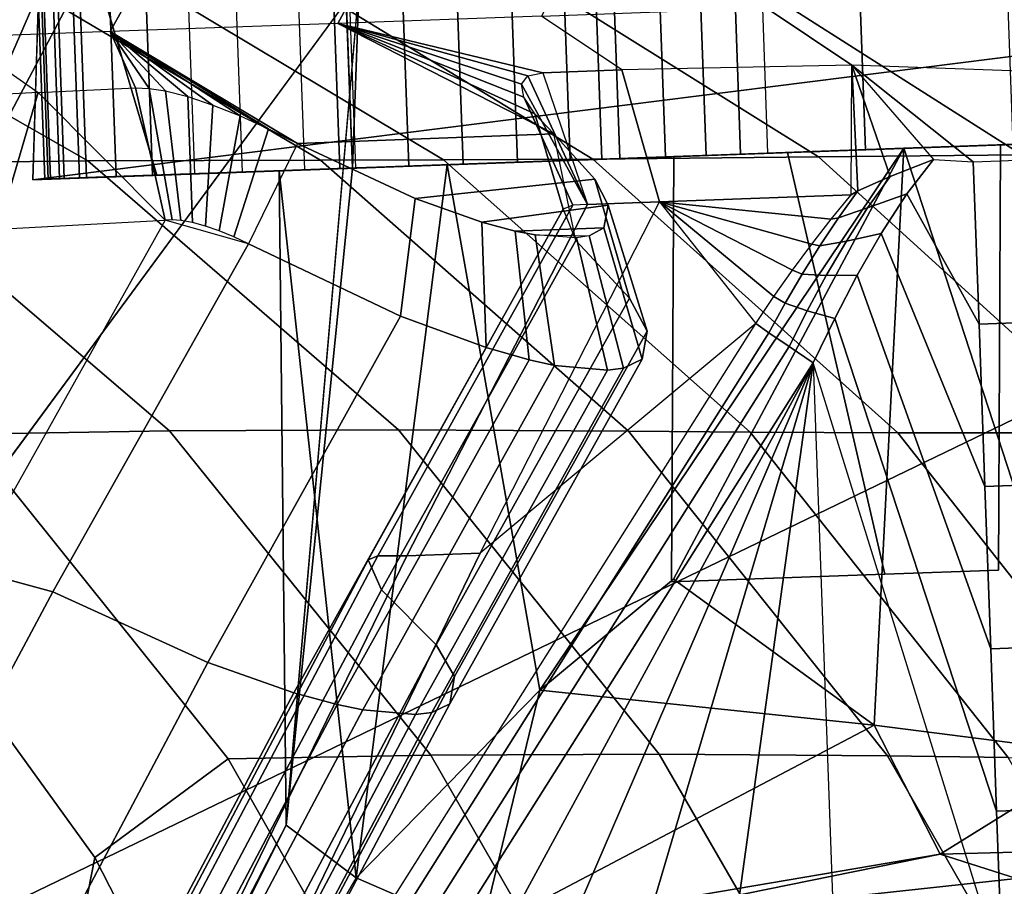
# Model space of a CAD drawing. Units: inches. Extents: x -13 to 15, y -14 to 11.9.
# Drawn here: x -8.2 to -7.2, y 9.3 to 10.2 of the extents above; entities that cross this region are included whole.
import ezdxf

# ---------------------------------------------------------------- set-up
doc = ezdxf.new("R2010")
doc.units = ezdxf.units.IN
doc.header["$MEASUREMENT"] = 0
for name, color, linetype in [('SEAT-ARM', 5, 'Continuous'), ('SEAT-ARMSUPPORT', 5, 'Continuous'), ('SEAT-BASE', 5, 'Continuous'), ('SEAT-SEATBACK', 5, 'Continuous'), ('SEAT-SEATMOULD', 5, 'Continuous')]:
    doc.layers.add(name, color=color, linetype=linetype)

msp = doc.modelspace()

# ---------------------------------------------------------------- linework, layer by layer
at = {"layer": 'SEAT-ARM'}
for points in [[(-8.28, 10.1449, 18.9387), (-8.2493, 10.1779, 18.8598), (-8.133, 10.2397, 18.9155), (-8.1709, 10.2359, 18.9913)], [(-8.3228, 10.1274, 19.0296), (-8.28, 10.1449, 18.9387), (-8.1709, 10.2359, 18.9913), (-8.2155, 10.2319, 19.0815)]]:
    msp.add_3dface(points, dxfattribs=at)
at = {"layer": 'SEAT-ARMSUPPORT'}
for points in [[(-7.1841, 10.229, 16.6562), (-7.1773, 10.0417, 16.6562), (-7.4269, 10.0328, 17.1744), (-7.4336, 10.22, 17.1744)], [(-7.0646, 10.2333, 14.6486), (-7.0578, 10.046, 14.6486), (-7.3275, 10.0363, 15.1945), (-7.3342, 10.2236, 15.1945)], [(-7.3342, 10.2236, 15.1945), (-7.3275, 10.0363, 15.1945), (-7.5962, 10.0267, 15.7409), (-7.6029, 10.214, 15.7409)], [(-7.5312, 10.029, 17.3025), (-7.4899, 10.0305, 17.2655), (-7.4966, 10.2178, 17.2655), (-7.538, 10.2163, 17.3025)], [(-7.4899, 10.0305, 17.2655), (-7.4548, 10.0318, 17.2224), (-7.4615, 10.219, 17.2224), (-7.4966, 10.2178, 17.2655)], [(-7.4548, 10.0318, 17.2224), (-7.4269, 10.0328, 17.1744), (-7.4336, 10.22, 17.1744), (-7.4615, 10.219, 17.2224)], [(-7.6029, 10.214, 15.7409), (-7.5962, 10.0267, 15.7409), (-7.8633, 10.0171, 16.2881), (-7.87, 10.2044, 16.2881)], [(-7.793, 10.0196, 17.3721), (-7.7375, 10.0216, 17.3751), (-7.7443, 10.2089, 17.3751), (-7.7997, 10.2069, 17.3721)], [(-7.7375, 10.0216, 17.3751), (-7.6823, 10.0236, 17.3694), (-7.689, 10.2109, 17.3694), (-7.7443, 10.2089, 17.3751)], [(-7.6823, 10.0236, 17.3694), (-7.6286, 10.0255, 17.3552), (-7.6354, 10.2128, 17.3552), (-7.689, 10.2109, 17.3694)], [(-7.6286, 10.0255, 17.3552), (-7.5779, 10.0273, 17.3327), (-7.5846, 10.2146, 17.3327), (-7.6354, 10.2128, 17.3552)], [(-7.5779, 10.0273, 17.3327), (-7.5312, 10.029, 17.3025), (-7.538, 10.2163, 17.3025), (-7.5846, 10.2146, 17.3327)], [(-7.87, 10.2044, 16.2881), (-7.8633, 10.0171, 16.2881), (-8.1288, 10.0075, 16.8361), (-8.1355, 10.1948, 16.8361)], [(-8.0179, 10.1991, 17.2818), (-8.0611, 10.1975, 17.2466), (-8.0543, 10.0102, 17.2466), (-8.0112, 10.0118, 17.2818)], [(-7.963, 10.0135, 17.3098), (-8.0112, 10.0118, 17.2818), (-8.0179, 10.1991, 17.2818), (-7.9697, 10.2008, 17.3098)], [(-7.9058, 10.2031, 17.3404), (-7.9697, 10.2008, 17.3098), (-7.963, 10.0135, 17.3098), (-7.8991, 10.0158, 17.3404)], [(-7.9058, 10.2031, 17.3404), (-7.854, 10.2049, 17.3604), (-7.8473, 10.0177, 17.3604), (-7.8991, 10.0158, 17.3404)], [(-7.8473, 10.0177, 17.3604), (-7.793, 10.0196, 17.3721), (-7.7997, 10.2069, 17.3721), (-7.854, 10.2049, 17.3604)], [(-8.1651, 10.1938, 17.0535), (-8.1707, 10.1936, 16.998), (-8.164, 10.0063, 16.998), (-8.1584, 10.0065, 17.0535)], [(-8.1707, 10.1936, 16.998), (-8.1676, 10.1937, 16.9424), (-8.1608, 10.0064, 16.9424), (-8.164, 10.0063, 16.998)], [(-8.1676, 10.1937, 16.9424), (-8.1557, 10.1941, 16.888), (-8.149, 10.0068, 16.888), (-8.1608, 10.0064, 16.9424)], [(-8.1509, 10.1943, 17.1073), (-8.1651, 10.1938, 17.0535), (-8.1584, 10.0065, 17.0535), (-8.1442, 10.007, 17.1073)], [(-8.1557, 10.1941, 16.888), (-8.1355, 10.1948, 16.8361), (-8.1288, 10.0075, 16.8361), (-8.149, 10.0068, 16.888)], [(-8.1284, 10.1951, 17.1583), (-8.1509, 10.1943, 17.1073), (-8.1442, 10.007, 17.1073), (-8.1217, 10.0078, 17.1583)], [(-8.0982, 10.1962, 17.2051), (-8.1284, 10.1951, 17.1583), (-8.1217, 10.0078, 17.1583), (-8.0915, 10.0089, 17.2051)], [(-8.0611, 10.1975, 17.2466), (-8.0982, 10.1962, 17.2051), (-8.0915, 10.0089, 17.2051), (-8.0543, 10.0102, 17.2466)], [(-6.6747, 10.0598, 15.6215), (-7.3275, 10.0363, 15.1945), (-7.0578, 10.046, 14.6486), (-6.4221, 10.0689, 15.1048)], [(-6.9266, 10.0507, 16.1386), (-7.5962, 10.0267, 15.7409), (-7.3275, 10.0363, 15.1945), (-6.6747, 10.0598, 15.6215)], [(-7.1773, 10.0417, 16.6562), (-7.8633, 10.0171, 16.2881), (-7.5962, 10.0267, 15.7409), (-6.9266, 10.0507, 16.1386)], [(-7.4269, 10.0328, 17.1744), (-8.1288, 10.0075, 16.8361), (-7.8633, 10.0171, 16.2881), (-7.1773, 10.0417, 16.6562)], [(-7.5312, 10.029, 17.3025), (-8.164, 10.0063, 16.998), (-8.1608, 10.0064, 16.9424), (-7.4899, 10.0305, 17.2655)], [(-7.5779, 10.0273, 17.3327), (-8.1584, 10.0065, 17.0535), (-8.164, 10.0063, 16.998), (-7.5312, 10.029, 17.3025)], [(-7.4899, 10.0305, 17.2655), (-8.1608, 10.0064, 16.9424), (-8.149, 10.0068, 16.888), (-7.4548, 10.0318, 17.2224)], [(-7.6286, 10.0255, 17.3552), (-8.1442, 10.007, 17.1073), (-8.1584, 10.0065, 17.0535), (-7.5779, 10.0273, 17.3327)], [(-7.4548, 10.0318, 17.2224), (-8.149, 10.0068, 16.888), (-8.1288, 10.0075, 16.8361), (-7.4269, 10.0328, 17.1744)], [(-7.6823, 10.0236, 17.3694), (-8.1217, 10.0078, 17.1583), (-8.1442, 10.007, 17.1073), (-7.6286, 10.0255, 17.3552)], [(-7.7375, 10.0216, 17.3751), (-8.0915, 10.0089, 17.2051), (-8.1217, 10.0078, 17.1583), (-7.6823, 10.0236, 17.3694)], [(-7.793, 10.0196, 17.3721), (-8.0543, 10.0102, 17.2466), (-8.0915, 10.0089, 17.2051), (-7.7375, 10.0216, 17.3751)], [(-7.8473, 10.0177, 17.3604), (-8.0112, 10.0118, 17.2818), (-8.0543, 10.0102, 17.2466), (-7.793, 10.0196, 17.3721)], [(-7.8991, 10.0158, 17.3404), (-7.963, 10.0135, 17.3098), (-8.0112, 10.0118, 17.2818), (-7.8473, 10.0177, 17.3604)]]:
    msp.add_3dface(points, dxfattribs=at)
at = {"layer": 'SEAT-BASE'}
for points in [[(-9.9914, 10.771, 0.8554), (-10.0307, 10.7509, 1.066), (-0.8216, 1.8183, 1.8297)], [(-10.006, 10.7394, 0.6689), (-9.9914, 10.771, 0.8554), (-0.6747, 1.6765, 1.2799)], [(-0.6747, 1.6765, 1.2799), (-9.9914, 10.771, 0.8554), (-0.7786, 1.8365, 1.558)], [(-0.7786, 1.8365, 1.558), (-9.9914, 10.771, 0.8554), (-0.8216, 1.8183, 1.8297)], [(-10.2117, 10.7402, 1.2414), (-0.9233, 1.7397, 2.0821), (-10.0307, 10.7509, 1.066)], [(-10.0307, 10.7509, 1.066), (-0.9233, 1.7397, 2.0821), (-0.8216, 1.8183, 1.8297)], [(-10.2117, 10.7402, 1.2414), (-10.3044, 10.5905, 1.3602), (-1.0984, 1.5846, 2.3013)], [(-10.1709, 10.7443, 0.4939), (-0.9818, 1.5699, 0.865), (-10.2329, 10.6107, 0.3753)], [(-10.2117, 10.7402, 1.2414), (-1.0984, 1.5846, 2.3013), (-0.7342, 1.4976, 2.1699)], [(-0.7342, 1.4976, 2.1699), (-0.9233, 1.7397, 2.0821), (-10.2117, 10.7402, 1.2414)], [(-10.1709, 10.7443, 0.4939), (-0.7374, 1.5617, 1.0305), (-0.9818, 1.5699, 0.865)], [(-0.7374, 1.5617, 1.0305), (-10.1709, 10.7443, 0.4939), (-10.006, 10.7394, 0.6689)], [(-10.006, 10.7394, 0.6689), (-0.6747, 1.6765, 1.2799), (-0.7374, 1.5617, 1.0305)], [(-1.1144, 1.4272, 0.7551), (-10.2329, 10.6107, 0.3753), (-0.9818, 1.5699, 0.865)], [(-10.3044, 10.5905, 1.3602), (-10.4064, 10.4064, 1.4055), (-0.7838, 1.0537, 2.4278)], [(-0.7838, 1.0537, 2.4278), (-1.0984, 1.5846, 2.3013), (-10.3044, 10.5905, 1.3602)], [(-0.7338, 0.7339, 2.4789), (-10.4064, 10.4064, 1.4055), (-10.5536, 10.2553, 1.3637)], [(-10.4064, 10.4064, 1.4055), (-0.7338, 0.7339, 2.4789), (-0.7838, 1.0537, 2.4278)], [(-1.1144, 1.4272, 0.7551), (-1.2689, 1.2689, 0.7133), (-10.2531, 10.3722, 0.3138)], [(-1.4253, 1.1162, 0.7536), (-10.5576, 10.1615, 0.3817), (-10.429, 10.284, 0.315)], [(-10.3502, 10.249, 0.3122), (-1.4253, 1.1162, 0.7536), (-10.429, 10.284, 0.315)], [(-10.6746, 10.1234, 1.2444), (-1.5846, 1.0984, 2.3013), (-10.5536, 10.2553, 1.3637)], [(-10.5536, 10.2553, 1.3637), (-1.1369, 0.8666, 2.4162), (-0.7338, 0.7339, 2.4789)], [(-1.5846, 1.0984, 2.3013), (-1.1369, 0.8666, 2.4162), (-10.5536, 10.2553, 1.3637)], [(-10.3502, 10.249, 0.3122), (-1.2689, 1.2689, 0.7133), (-1.4253, 1.1162, 0.7536)], [(-10.6653, 10.065, 0.5045), (-10.5576, 10.1615, 0.3817), (-1.5699, 0.9818, 0.865)], [(-1.5699, 0.9818, 0.865), (-10.5576, 10.1615, 0.3817), (-1.4253, 1.1162, 0.7536)], [(-1.7397, 0.9233, 2.0821), (-10.6746, 10.1234, 1.2444), (-10.7509, 10.0307, 1.066)], [(-1.5846, 1.0984, 2.3013), (-10.6746, 10.1234, 1.2444), (-1.4968, 0.735, 2.1713)], [(-1.7397, 0.9233, 2.0821), (-1.4968, 0.735, 2.1713), (-10.6746, 10.1234, 1.2444)], [(-10.7394, 10.006, 0.6689), (-10.6653, 10.065, 0.5045), (-1.5626, 0.7377, 1.0312)], [(-1.5699, 0.9818, 0.865), (-1.5626, 0.7377, 1.0312), (-10.6653, 10.065, 0.5045)], [(-10.7509, 10.0307, 1.066), (-10.771, 9.9914, 0.8554), (-1.8183, 0.8216, 1.8297)], [(-1.8183, 0.8216, 1.8297), (-1.7397, 0.9233, 2.0821), (-10.7509, 10.0307, 1.066)], [(-1.6648, 0.6608, 1.2821), (-10.771, 9.9914, 0.8554), (-10.7394, 10.006, 0.6689)], [(-1.5626, 0.7377, 1.0312), (-1.6648, 0.6608, 1.2821), (-10.7394, 10.006, 0.6689)]]:
    msp.add_3dface(points, dxfattribs=at)
for points, invisible_edges in [([(-10.284, 10.429, 0.315), (-10.2329, 10.6107, 0.3753), (-1.1144, 1.4272, 0.7551)], 12), ([(-10.2531, 10.3722, 0.3138), (-10.284, 10.429, 0.315), (-1.1144, 1.4272, 0.7551)], 2), ([(-10.2701, 10.2984, 0.3086), (-10.2531, 10.3722, 0.3138), (-1.2689, 1.2689, 0.7133)], 12), ([(-10.2701, 10.2984, 0.3086), (-1.2689, 1.2689, 0.7133), (-10.3502, 10.249, 0.3122)], 1), ([(-1.8365, 0.7786, 1.558), (-10.771, 9.9914, 0.8554), (-1.6648, 0.6608, 1.2821)], 1), ([(-1.8365, 0.7786, 1.558), (-1.8183, 0.8216, 1.8297), (-10.771, 9.9914, 0.8554)], 12)]:
    msp.add_3dface(points, dxfattribs=dict(at, invisible_edges=invisible_edges))
at = {"layer": 'SEAT-SEATBACK'}
for points in [[(-7.2898, 10.2606, 17.213), (-7.5188, 10.2543, 17.6899), (-7.168, 10.0311, 17.8124), (-6.9388, 10.0333, 17.3266)], [(-7.0421, 10.2673, 16.6993), (-7.2898, 10.2606, 17.213), (-6.9388, 10.0333, 17.3266), (-6.6907, 10.0361, 16.8026)], [(-7.6055, 10.0268, 18.7426), (-7.3753, 10.0291, 18.2526), (-7.7264, 10.2486, 18.1241), (-7.958, 10.2421, 18.6108)], [(-7.5188, 10.2543, 17.6899), (-7.7264, 10.2486, 18.1241), (-7.3753, 10.0291, 18.2526), (-7.168, 10.0311, 17.8124)], [(-8.1119, 10.2383, 18.9335), (-8.2387, 10.2355, 19.1982), (-7.8831, 10.0257, 19.3309), (-7.7578, 10.026, 19.066)], [(-7.958, 10.2421, 18.6108), (-8.1119, 10.2383, 18.9335), (-7.7578, 10.026, 19.066), (-7.6055, 10.0268, 18.7426)], [(-8.4786, 10.2301, 19.7019), (-8.7166, 10.2233, 20.2123), (-8.3555, 10.0222, 20.3429), (-8.1201, 10.025, 19.834)], [(-8.2387, 10.2355, 19.1982), (-8.4786, 10.2301, 19.7019), (-8.1201, 10.025, 19.834), (-7.8831, 10.0257, 19.3309)], [(-7.8654, 10.1651, 18.0557), (-8.0973, 10.1568, 18.5441), (-8.0841, 10.1806, 18.5506), (-7.8529, 10.1882, 18.0626)], [(-7.6577, 10.1726, 17.6206), (-7.8654, 10.1651, 18.0557), (-7.8529, 10.1882, 18.0626), (-7.6458, 10.195, 17.6276)], [(-7.3413, 10.1225, 17.1836), (-7.4286, 10.1808, 17.1426), (-7.1807, 10.1897, 16.628), (-7.0642, 10.1125, 16.6829)], [(-8.0973, 10.1568, 18.5441), (-8.2515, 10.1511, 18.8652), (-8.2374, 10.1763, 18.8727), (-8.0841, 10.1806, 18.5506)], [(-7.576, 10.1178, 17.6587), (-7.6577, 10.1726, 17.6206), (-7.4286, 10.1808, 17.1426), (-7.3413, 10.1225, 17.1836)], [(-7.6564, 10.1148, 17.8269), (-7.576, 10.1178, 17.6587), (-7.6577, 10.1726, 17.6206), (-7.8654, 10.1651, 18.0557)], [(-7.9066, 10.0427, 18.5785), (-7.6452, 10.0525, 18.0297), (-7.8654, 10.1651, 18.0557), (-8.0973, 10.1568, 18.5441)], [(-7.6783, 10.103, 17.9123), (-7.6783, 10.103, 17.9123), (-7.8654, 10.1651, 18.0557), (-7.6759, 10.0898, 17.955)], [(-7.6647, 10.0727, 17.9949), (-7.6647, 10.0727, 17.9949), (-7.8654, 10.1651, 18.0557), (-7.6452, 10.0525, 18.0297)], [(-7.6717, 10.1115, 17.8688), (-7.6717, 10.1115, 17.8688), (-7.8654, 10.1651, 18.0557), (-7.6783, 10.103, 17.9123)], [(-7.6759, 10.0898, 17.955), (-7.6759, 10.0898, 17.955), (-7.8654, 10.1651, 18.0557), (-7.6647, 10.0727, 17.9949)], [(-7.6564, 10.1148, 17.8269), (-7.6564, 10.1148, 17.8269), (-7.8654, 10.1651, 18.0557), (-7.6717, 10.1115, 17.8688)], [(-8.3007, 10.0878, 19.1658), (-8.3798, 10.1465, 19.1281), (-8.2515, 10.1511, 18.8652), (-8.171, 10.0946, 18.9034)], [(-8.0715, 10.0993, 18.6988), (-8.0973, 10.1568, 18.5441), (-8.2515, 10.1511, 18.8652), (-8.171, 10.0946, 18.9034)], [(-8.0411, 10.0962, 18.6512), (-8.0411, 10.0962, 18.6512), (-8.0973, 10.1568, 18.5441), (-8.0577, 10.0988, 18.674)], [(-8.0183, 10.0904, 18.6275), (-8.0183, 10.0904, 18.6275), (-8.0973, 10.1568, 18.5441), (-8.041, 10.0963, 18.6512)], [(-7.9651, 10.0708, 18.593), (-7.9651, 10.0708, 18.593), (-8.0973, 10.1568, 18.5441), (-7.9928, 10.0818, 18.6079)], [(-7.9361, 10.0576, 18.5831), (-7.9361, 10.0576, 18.5831), (-8.0973, 10.1568, 18.5441), (-7.9651, 10.0708, 18.593)], [(-8.0577, 10.0988, 18.674), (-8.0577, 10.0988, 18.674), (-8.0973, 10.1568, 18.5441), (-8.0715, 10.0993, 18.6988)], [(-7.9066, 10.0427, 18.5785), (-7.9066, 10.0427, 18.5785), (-8.0973, 10.1568, 18.5441), (-7.9361, 10.0576, 18.5831)], [(-7.9928, 10.0818, 18.6079), (-7.9928, 10.0818, 18.6079), (-8.0973, 10.1568, 18.5441), (-8.0183, 10.0904, 18.6275)], [(-7.5375, 9.9832, 17.6551), (-7.576, 10.1178, 17.6587), (-7.6564, 10.1148, 17.8269), (-7.611, 9.9804, 17.8085)], [(-7.3421, 9.9904, 17.2483), (-7.3413, 10.1225, 17.1836), (-7.576, 10.1178, 17.6587), (-7.5375, 9.9832, 17.6551)], [(-7.3413, 10.1225, 17.1836), (-7.3353, 9.9943, 17.24), (-7.3421, 9.9904, 17.2483), (-7.3413, 10.1225, 17.1836)], [(-7.0096, 10.0317, 16.6796), (-7.0642, 10.1125, 16.6829), (-7.3413, 10.1225, 17.1836), (-7.2176, 10.0239, 17.1104)], [(-7.3413, 10.1225, 17.1836), (-7.2582, 10.0264, 17.1664), (-7.3024, 10.0091, 17.2066), (-7.3413, 10.1225, 17.1836)], [(-7.3413, 10.1225, 17.1836), (-7.2582, 10.0264, 17.1664), (-7.2176, 10.0239, 17.1104), (-7.3413, 10.1225, 17.1836)], [(-7.3413, 10.1225, 17.1836), (-7.3024, 10.0091, 17.2066), (-7.3353, 9.9943, 17.24), (-7.3413, 10.1225, 17.1836)], [(-7.611, 9.9804, 17.8085), (-7.6783, 10.103, 17.9123), (-7.6717, 10.1115, 17.8688), (-7.611, 9.9804, 17.8085)], [(-7.611, 9.9804, 17.8085), (-7.6717, 10.1115, 17.8688), (-7.6564, 10.1148, 17.8269), (-7.611, 9.9804, 17.8085)], [(-8.0715, 10.0993, 18.6988), (-8.0414, 9.9643, 18.7107), (-8.171, 10.0946, 18.9034), (-8.0715, 10.0993, 18.6988)], [(-8.0577, 10.0988, 18.674), (-8.0341, 9.9647, 18.6986), (-8.0414, 9.9643, 18.7107), (-8.0715, 10.0993, 18.6988)], [(-8.0411, 10.0962, 18.6512), (-8.0253, 9.9641, 18.6875), (-8.0341, 9.9647, 18.6986), (-8.0577, 10.0988, 18.674)], [(-7.6759, 10.0898, 17.955), (-7.6783, 10.103, 17.9123), (-7.611, 9.9804, 17.8085), (-7.6257, 9.9799, 17.8392)], [(-8.171, 10.0946, 18.9034), (-8.3007, 10.0878, 19.1658), (-8.212, 9.9553, 19.0521), (-8.171, 10.0946, 18.9034)], [(-8.171, 10.0946, 18.9034), (-8.212, 9.9553, 19.0521), (-8.0414, 9.9643, 18.7107), (-8.171, 10.0946, 18.9034)], [(-8.0183, 10.0904, 18.6275), (-8.0135, 9.962, 18.6759), (-8.0253, 9.9641, 18.6875), (-8.041, 10.0963, 18.6512)], [(-7.9928, 10.0818, 18.6079), (-8.0004, 9.9584, 18.6663), (-8.0135, 9.962, 18.6759), (-8.0183, 10.0904, 18.6275)], [(-7.6358, 9.9756, 17.8669), (-7.6647, 10.0727, 17.9949), (-7.6759, 10.0898, 17.955), (-7.6257, 9.9799, 17.8392)], [(-7.9651, 10.0708, 18.593), (-7.9862, 9.9535, 18.6589), (-8.0004, 9.9584, 18.6663), (-7.9928, 10.0818, 18.6079)], [(-7.9361, 10.0576, 18.5831), (-7.9714, 9.9475, 18.6541), (-7.9862, 9.9535, 18.6589), (-7.9651, 10.0708, 18.593)], [(-7.6228, 9.9439, 17.9396), (-7.6452, 10.0525, 18.0297), (-7.6647, 10.0727, 17.9949), (-7.6358, 9.9756, 17.8669)], [(-7.9066, 10.0427, 18.5785), (-7.9564, 9.9404, 18.6519), (-7.9714, 9.9475, 18.6541), (-7.9361, 10.0576, 18.5831)], [(-7.7866, 9.9866, 18.5441), (-7.6033, 10.0064, 18.1133), (-7.6452, 10.0525, 18.0297), (-7.9066, 10.0427, 18.5785)], [(-7.5679, 9.8851, 18.0484), (-7.6228, 9.9439, 17.9396), (-7.6452, 10.0525, 18.0297), (-7.6033, 10.0064, 18.1133)], [(-7.9564, 9.9404, 18.6519), (-7.8016, 9.8667, 18.607), (-7.7866, 9.9866, 18.5441), (-7.9066, 10.0427, 18.5785)], [(-7.2945, 9.7477, 18.8582), (-7.066, 9.7478, 18.3673), (-7.3753, 10.0291, 18.2526), (-7.6055, 10.0268, 18.7426)], [(-7.168, 10.0311, 17.8124), (-7.3753, 10.0291, 18.2526), (-7.066, 9.7478, 18.3673), (-6.8595, 9.7477, 17.9237)], [(-7.0036, 9.8662, 16.6796), (-7.2117, 9.8585, 17.1104), (-7.2176, 10.0239, 17.1104), (-7.0096, 10.0317, 16.6796)], [(-8.3555, 10.0222, 20.3429), (-8.5622, 10.018, 20.7982), (-8.2429, 9.7464, 20.9069), (-8.0371, 9.7497, 20.4535)], [(-8.1201, 10.025, 19.834), (-8.3555, 10.0222, 20.3429), (-8.0371, 9.7497, 20.4535), (-7.8035, 9.7508, 19.9467)], [(-7.8831, 10.0257, 19.3309), (-8.1201, 10.025, 19.834), (-7.8035, 9.7508, 19.9467), (-7.5692, 9.7493, 19.4453)], [(-7.7578, 10.026, 19.066), (-7.8831, 10.0257, 19.3309), (-7.5692, 9.7493, 19.4453), (-7.4452, 9.7483, 19.181)], [(-7.6055, 10.0268, 18.7426), (-7.7578, 10.026, 19.066), (-7.4452, 9.7483, 19.181), (-7.2945, 9.7477, 18.8582)], [(-7.3024, 10.0091, 17.2066), (-7.2582, 10.0264, 17.1664), (-7.2855, 9.9912, 17.1893), (-7.3253, 9.977, 17.2171)], [(-7.2582, 10.0264, 17.1664), (-7.2176, 10.0239, 17.1104), (-7.2117, 9.8585, 17.1104), (-7.2855, 9.9912, 17.1893)], [(-7.3353, 9.9943, 17.24), (-7.3024, 10.0091, 17.2066), (-7.3253, 9.977, 17.2171), (-7.3551, 9.9668, 17.2449)], [(-7.7187, 9.9625, 18.4971), (-7.5898, 9.9797, 18.183), (-7.6033, 10.0064, 18.1133), (-7.7866, 9.9866, 18.5441)], [(-7.5501, 9.8514, 18.1388), (-7.5679, 9.8851, 18.0484), (-7.6033, 10.0064, 18.1133), (-7.5898, 9.9797, 18.183)], [(-7.3421, 9.9904, 17.2483), (-7.3421, 9.9904, 17.2483), (-7.5375, 9.9832, 17.6551), (-7.3624, 9.9656, 17.2566)], [(-7.3421, 9.9904, 17.2483), (-7.3353, 9.9943, 17.24), (-7.3551, 9.9668, 17.2449), (-7.3624, 9.9656, 17.2566)], [(-7.3253, 9.977, 17.2171), (-7.2855, 9.9912, 17.1893), (-7.3114, 9.951, 17.2044), (-7.347, 9.9431, 17.2239)], [(-7.2855, 9.9912, 17.1893), (-7.2117, 9.8585, 17.1104), (-7.2057, 9.693, 17.1104), (-7.3114, 9.951, 17.2044)], [(-7.6257, 9.9799, 17.8392), (-7.6358, 9.9756, 17.8669), (-7.8345, 9.6181, 17.7927), (-7.8245, 9.6222, 17.7649)], [(-7.611, 9.9804, 17.8085), (-7.6257, 9.9799, 17.8392), (-7.8245, 9.6222, 17.7649), (-7.7949, 9.6224, 17.7021)], [(-7.8016, 9.8667, 18.607), (-7.7143, 9.8346, 18.5461), (-7.7187, 9.9625, 18.4971), (-7.7866, 9.9866, 18.5441)], [(-7.5375, 9.9832, 17.6551), (-7.611, 9.9804, 17.8085), (-7.7949, 9.6224, 17.7021), (-7.7204, 9.6249, 17.5468)], [(-7.4394, 9.8592, 17.2715), (-7.7204, 9.6249, 17.5468), (-7.5375, 9.9832, 17.6551), (-7.4394, 9.8592, 17.2715)], [(-7.6846, 9.9534, 18.4629), (-7.5942, 9.9565, 18.2748), (-7.5898, 9.9797, 18.183), (-7.7187, 9.9625, 18.4971)], [(-7.5552, 9.8229, 18.2578), (-7.5501, 9.8514, 18.1388), (-7.5898, 9.9797, 18.183), (-7.5942, 9.9565, 18.2748)], [(-7.4208, 9.8866, 17.2702), (-7.4208, 9.8866, 17.2702), (-7.5375, 9.9832, 17.6551), (-7.4394, 9.8592, 17.2715)], [(-7.4018, 9.9135, 17.2674), (-7.4018, 9.9135, 17.2674), (-7.5375, 9.9832, 17.6551), (-7.4208, 9.8866, 17.2702)], [(-7.3823, 9.9399, 17.2629), (-7.3823, 9.9399, 17.2629), (-7.5375, 9.9832, 17.6551), (-7.4018, 9.9135, 17.2674)], [(-7.3624, 9.9656, 17.2566), (-7.3624, 9.9656, 17.2566), (-7.5375, 9.9832, 17.6551), (-7.3823, 9.9399, 17.2629)], [(-7.3551, 9.9668, 17.2449), (-7.3253, 9.977, 17.2171), (-7.347, 9.9431, 17.2239), (-7.3741, 9.9383, 17.2477)], [(-7.6358, 9.9756, 17.8669), (-7.6228, 9.9439, 17.9396), (-7.8209, 9.5877, 17.8657), (-7.8345, 9.6181, 17.7927)], [(-8.212, 9.9553, 19.0521), (-8.0414, 9.9643, 18.7107), (-8.241, 9.6085, 18.6349), (-8.4096, 9.604, 18.9524)], [(-7.9564, 9.9404, 18.6519), (-8.0414, 9.9643, 18.7107), (-8.241, 9.6085, 18.6349), (-8.156, 9.5854, 18.5776)], [(-7.7143, 9.8346, 18.5461), (-7.6704, 9.8221, 18.5016), (-7.6846, 9.9534, 18.4629), (-7.7187, 9.9625, 18.4971)], [(-7.3624, 9.9656, 17.2566), (-7.3551, 9.9668, 17.2449), (-7.3741, 9.9383, 17.2477), (-7.3823, 9.9399, 17.2629)], [(-7.6643, 9.9494, 18.4377), (-7.6091, 9.9486, 18.3324), (-7.5942, 9.9565, 18.2748), (-7.6846, 9.9534, 18.4629)], [(-7.6704, 9.8221, 18.5016), (-7.6444, 9.8164, 18.4688), (-7.6643, 9.9494, 18.4377), (-7.6846, 9.9534, 18.4629)], [(-7.6444, 9.8164, 18.4688), (-7.5905, 9.8115, 18.375), (-7.6221, 9.9465, 18.3653), (-7.6643, 9.9494, 18.4377)], [(-7.6643, 9.9494, 18.4377), (-7.6091, 9.9486, 18.3324), (-7.6221, 9.9465, 18.3653), (-7.6643, 9.9494, 18.4377)], [(-7.5905, 9.8115, 18.375), (-7.574, 9.8137, 18.3321), (-7.6091, 9.9486, 18.3324), (-7.6221, 9.9465, 18.3653)], [(-7.574, 9.8137, 18.3321), (-7.5552, 9.8229, 18.2578), (-7.5942, 9.9565, 18.2748), (-7.6091, 9.9486, 18.3324)], [(-7.347, 9.9431, 17.2239), (-7.3114, 9.951, 17.2044), (-7.3358, 9.9083, 17.214), (-7.3676, 9.9079, 17.2277)], [(-7.3114, 9.951, 17.2044), (-7.2057, 9.693, 17.1104), (-7.1998, 9.5276, 17.1104), (-7.3358, 9.9083, 17.214)], [(-7.8016, 9.8667, 18.607), (-7.9564, 9.9404, 18.6519), (-8.156, 9.5854, 18.5776), (-7.998, 9.5136, 18.5332)], [(-7.6228, 9.9439, 17.9396), (-7.5679, 9.8851, 18.0484), (-7.7652, 9.5315, 17.9742), (-7.8209, 9.5877, 17.8657)], [(-7.3823, 9.9399, 17.2629), (-7.3741, 9.9383, 17.2477), (-7.3922, 9.9093, 17.2487), (-7.4018, 9.9135, 17.2674)], [(-7.3741, 9.9383, 17.2477), (-7.347, 9.9431, 17.2239), (-7.3676, 9.9079, 17.2277), (-7.3922, 9.9093, 17.2487)], [(-7.4018, 9.9135, 17.2674), (-7.3922, 9.9093, 17.2487), (-7.4095, 9.8797, 17.248), (-7.4208, 9.8866, 17.2702)], [(-7.3922, 9.9093, 17.2487), (-7.3676, 9.9079, 17.2277), (-7.387, 9.872, 17.2291), (-7.4095, 9.8797, 17.248)], [(-7.3676, 9.9079, 17.2277), (-7.3358, 9.9083, 17.214), (-7.3589, 9.8641, 17.2194), (-7.387, 9.872, 17.2291)], [(-7.3358, 9.9083, 17.214), (-7.1998, 9.5276, 17.1104), (-7.1938, 9.3621, 17.1104), (-7.3589, 9.8641, 17.2194)], [(-7.4208, 9.8866, 17.2702), (-7.4095, 9.8797, 17.248), (-7.426, 9.8497, 17.2459), (-7.4394, 9.8592, 17.2715)], [(-7.5679, 9.8851, 18.0484), (-7.5501, 9.8514, 18.1388), (-7.7466, 9.4991, 18.0649), (-7.7652, 9.5315, 17.9742)], [(-7.4095, 9.8797, 17.248), (-7.387, 9.872, 17.2291), (-7.4054, 9.8356, 17.2284), (-7.426, 9.8497, 17.2459)], [(-7.7143, 9.8346, 18.5461), (-7.8016, 9.8667, 18.607), (-7.998, 9.5136, 18.5332), (-7.9102, 9.4827, 18.4725)], [(-7.387, 9.872, 17.2291), (-7.3589, 9.8641, 17.2194), (-7.3808, 9.819, 17.2217), (-7.4054, 9.8356, 17.2284)], [(-7.426, 9.8497, 17.2459), (-7.9404, 9.0338, 17.2643), (-7.9544, 9.0426, 17.2895), (-7.4394, 9.8592, 17.2715)], [(-7.8964, 9.2622, 17.442), (-7.9544, 9.0426, 17.2895), (-7.4394, 9.8592, 17.2715), (-7.7204, 9.6249, 17.5468)], [(-7.3589, 9.8641, 17.2194), (-7.1938, 9.3621, 17.1104), (-7.1879, 9.1967, 17.1104), (-7.3808, 9.819, 17.2217)], [(-6.9977, 9.7006, 16.6796), (-7.2057, 9.693, 17.1104), (-7.2117, 9.8585, 17.1104), (-7.0036, 9.8662, 16.6796)], [(-7.4054, 9.8356, 17.2284), (-7.9193, 9.021, 17.2472), (-7.9404, 9.0338, 17.2643), (-7.426, 9.8497, 17.2459)], [(-7.5501, 9.8514, 18.1388), (-7.5552, 9.8229, 18.2578), (-7.7511, 9.4715, 18.1841), (-7.7466, 9.4991, 18.0649)], [(-7.3808, 9.819, 17.2217), (-7.8941, 9.0059, 17.2406), (-7.9193, 9.021, 17.2472), (-7.4054, 9.8356, 17.2284)], [(-7.6704, 9.8221, 18.5016), (-7.7143, 9.8346, 18.5461), (-7.9102, 9.4827, 18.4725), (-7.8661, 9.4707, 18.428)], [(-7.8941, 9.0059, 17.2406), (-7.8941, 9.0059, 17.2406), (-7.3808, 9.819, 17.2217), (-7.7935, 9.0597, 17.237)], [(-7.6444, 9.8164, 18.4688), (-7.6704, 9.8221, 18.5016), (-7.8661, 9.4707, 18.428), (-7.84, 9.4652, 18.3953)], [(-7.5905, 9.8115, 18.375), (-7.6444, 9.8164, 18.4688), (-7.84, 9.4652, 18.3953), (-7.7861, 9.4605, 18.3015)], [(-7.7935, 9.0597, 17.237), (-7.7935, 9.0597, 17.237), (-7.3808, 9.819, 17.2217), (-7.6888, 9.105, 17.2333)], [(-7.5552, 9.8229, 18.2578), (-7.574, 9.8137, 18.3321), (-7.7696, 9.4626, 18.2585), (-7.7511, 9.4715, 18.1841)], [(-7.6888, 9.105, 17.2333), (-7.6888, 9.105, 17.2333), (-7.3808, 9.819, 17.2217), (-7.5809, 9.142, 17.2295)], [(-7.5809, 9.142, 17.2295), (-7.5809, 9.142, 17.2295), (-7.3808, 9.819, 17.2217), (-7.4705, 9.1706, 17.2256)], [(-7.4705, 9.1706, 17.2256), (-7.4705, 9.1706, 17.2256), (-7.3808, 9.819, 17.2217), (-7.3582, 9.1906, 17.2217)], [(-7.1879, 9.1967, 17.1104), (-7.3808, 9.819, 17.2217), (-7.3582, 9.1906, 17.2217), (-7.1879, 9.1967, 17.1104)], [(-7.574, 9.8137, 18.3321), (-7.5905, 9.8115, 18.375), (-7.7861, 9.4605, 18.3015), (-7.7696, 9.4626, 18.2585)], [(-8.2429, 9.7464, 20.9069), (-8.3593, 9.6556, 21.3669), (-8.113, 9.3147, 21.444), (-7.977, 9.4153, 20.9928)], [(-8.0371, 9.7497, 20.4535), (-8.2429, 9.7464, 20.9069), (-7.977, 9.4153, 20.9928), (-7.7706, 9.4191, 20.5415)], [(-7.8035, 9.7508, 19.9467), (-8.0371, 9.7497, 20.4535), (-7.7706, 9.4191, 20.5415), (-7.5377, 9.4202, 20.0376)], [(-7.5692, 9.7493, 19.4453), (-7.8035, 9.7508, 19.9467), (-7.5377, 9.4202, 20.0376), (-7.305, 9.4182, 19.5389)], [(-7.4452, 9.7483, 19.181), (-7.5692, 9.7493, 19.4453), (-7.305, 9.4182, 19.5389), (-7.1821, 9.4168, 19.276)], [(-7.2945, 9.7477, 18.8582), (-7.4452, 9.7483, 19.181), (-7.1821, 9.4168, 19.276), (-7.0328, 9.4157, 18.9549)], [(-7.0328, 9.4157, 18.9549), (-6.806, 9.4148, 18.4652), (-7.066, 9.7478, 18.3673), (-7.2945, 9.7477, 18.8582)], [(-6.9917, 9.5351, 16.6796), (-7.1998, 9.5276, 17.1104), (-7.2057, 9.693, 17.1104), (-6.9977, 9.7006, 16.6796)], [(-8.3593, 9.6556, 21.3669), (-8.3629, 9.4341, 21.796), (-8.1598, 9.0771, 21.8568), (-8.113, 9.3147, 21.444)], [(-7.8245, 9.6222, 17.7649), (-7.8345, 9.6181, 17.7927), (-8.0259, 9.2562, 17.721), (-8.016, 9.2601, 17.6932)], [(-7.8345, 9.6181, 17.7927), (-7.8209, 9.5877, 17.8657), (-8.0117, 9.2269, 17.7944), (-8.0259, 9.2562, 17.721)], [(-7.7949, 9.6224, 17.7021), (-7.8245, 9.6222, 17.7649), (-8.016, 9.2601, 17.6932), (-7.9718, 9.2599, 17.5991)], [(-7.7204, 9.6249, 17.5468), (-7.7949, 9.6224, 17.7021), (-7.9718, 9.2599, 17.5991), (-7.8964, 9.2622, 17.442)], [(-8.156, 9.5854, 18.5776), (-8.241, 9.6085, 18.6349), (-8.433, 9.248, 18.5617), (-8.3481, 9.2258, 18.5061)], [(-7.8209, 9.5877, 17.8657), (-7.7652, 9.5315, 17.9742), (-7.9552, 9.1733, 17.9028), (-8.0117, 9.2269, 17.7944)], [(-7.998, 9.5136, 18.5332), (-8.156, 9.5854, 18.5776), (-8.3481, 9.2258, 18.5061), (-8.187, 9.1559, 18.4621)], [(-7.7652, 9.5315, 17.9742), (-7.7466, 9.4991, 18.0649), (-7.9359, 9.1421, 17.9938), (-7.9552, 9.1733, 17.9028)], [(-6.9858, 9.3695, 16.6796), (-7.1938, 9.3621, 17.1104), (-7.1998, 9.5276, 17.1104), (-6.9917, 9.5351, 16.6796)], [(-7.9102, 9.4827, 18.4725), (-7.998, 9.5136, 18.5332), (-8.187, 9.1559, 18.4621), (-8.0987, 9.1262, 18.4017)], [(-7.7466, 9.4991, 18.0649), (-7.7511, 9.4715, 18.1841), (-7.9397, 9.1156, 18.1133), (-7.9359, 9.1421, 17.9938)], [(-7.8661, 9.4707, 18.428), (-7.9102, 9.4827, 18.4725), (-8.0987, 9.1262, 18.4017), (-8.0544, 9.1147, 18.3573)], [(-7.84, 9.4652, 18.3953), (-7.8661, 9.4707, 18.428), (-8.0544, 9.1147, 18.3573), (-8.0282, 9.1094, 18.3245)], [(-7.7861, 9.4605, 18.3015), (-7.84, 9.4652, 18.3953), (-8.0282, 9.1094, 18.3245), (-7.9744, 9.1049, 18.2307)], [(-7.7511, 9.4715, 18.1841), (-7.7696, 9.4626, 18.2585), (-7.9579, 9.1069, 18.1878), (-7.9397, 9.1156, 18.1133)], [(-7.7696, 9.4626, 18.2585), (-7.7861, 9.4605, 18.3015), (-7.9744, 9.1049, 18.2307), (-7.9579, 9.1069, 18.1878)], [(-8.3629, 9.4341, 21.796), (-8.4951, 9.3571, 22.2056), (-8.3075, 8.9957, 22.2615), (-8.1598, 9.0771, 21.8568)], [(-7.977, 9.4153, 20.9928), (-8.113, 9.3147, 21.444), (-7.92, 8.9371, 21.5002), (-7.7653, 9.0426, 21.0567)], [(-7.7706, 9.4191, 20.5415), (-7.977, 9.4153, 20.9928), (-7.7653, 9.0426, 21.0567), (-7.5572, 9.0474, 20.6078)], [(-7.5377, 9.4202, 20.0376), (-7.7706, 9.4191, 20.5415), (-7.5572, 9.0474, 20.6078), (-7.3237, 9.0492, 20.107)], [(-7.305, 9.4182, 19.5389), (-7.5377, 9.4202, 20.0376), (-7.3237, 9.0492, 20.107), (-7.0918, 9.0474, 19.6119)], [(-7.1821, 9.4168, 19.276), (-7.305, 9.4182, 19.5389), (-7.0918, 9.0474, 19.6119), (-6.9697, 9.046, 19.3509)], [(-6.9798, 9.2039, 16.6796), (-7.1879, 9.1967, 17.1104), (-7.1938, 9.3621, 17.1104), (-6.9858, 9.3695, 16.6796)], [(-8.113, 9.3147, 21.444), (-8.1598, 9.0771, 21.8568), (-8.0043, 8.6944, 21.8996), (-7.92, 8.9371, 21.5002)]]:
    msp.add_3dface(points, dxfattribs=at)
at = {"layer": 'SEAT-SEATMOULD'}
for points in [[(-8.6747, 9.0376, 16.5085), (-6.1394, 10.2628, 12.8276), (-7.2124, 8.4795, 12.9583)], [(-8.6747, 9.0376, 16.5085), (-8.1705, 10.1967, 16.9246), (-6.1394, 10.2628, 12.8276)], [(-6.1394, 10.2628, 12.8276), (-8.1705, 10.1967, 16.9246), (-8.1763, 10.0057, 16.9826)], [(-8.1763, 10.0057, 16.9826), (-6.6475, 10.0607, 13.8211), (-6.1394, 10.2628, 12.8276)], [(-7.2124, 8.4795, 12.9583), (-6.1394, 10.2628, 12.8276), (-6.3907, 8.4916, 11.6704)], [(-7.8436, 10.2053, 17.8484), (-8.1352, 10.1948, 18.4615), (-8.8541, 8.8337, 18.177)], [(-7.9179, 9.3478, 16.8211), (-7.8504, 10.0174, 17.3605), (-7.8436, 10.2053, 17.8484)], [(-7.8574, 10.2048, 17.361), (-7.8436, 10.2053, 17.8484), (-7.8504, 10.0174, 17.3605)], [(-9.2674, 10.1542, 19.2949), (-8.1705, 10.1967, 16.9246), (-8.6747, 9.0376, 16.5085)], [(-8.1352, 10.1948, 18.4615), (-8.2959, 10.1891, 18.4963), (-8.8541, 8.8337, 18.177)], [(-7.6594, 9.4852, 16.5063), (-7.2885, 10.038, 16.5048), (-7.754, 10.0209, 16.5272)], [(-7.5232, 9.5985, 16.4979), (-7.2885, 10.038, 16.5048), (-7.6594, 9.4852, 16.5063)], [(-7.3187, 9.4496, 16.4857), (-7.2885, 10.038, 16.5048), (-7.5232, 9.5985, 16.4979)], [(-7.2885, 10.038, 16.5048), (-7.3187, 9.4496, 16.4857), (-7.0873, 9.4202, 16.3971)], [(-7.0873, 9.4202, 16.3971), (-7.0507, 10.0462, 16.3589), (-7.2885, 10.038, 16.5048)], [(-7.8467, 9.2941, 16.6111), (-7.754, 10.0209, 16.5272), (-7.9253, 10.0147, 16.7413)], [(-7.8504, 10.0174, 17.3605), (-7.9179, 9.3478, 16.8211), (-7.9253, 10.0147, 16.7413)], [(-7.6594, 9.4852, 16.5063), (-7.754, 10.0209, 16.5272), (-7.8467, 9.2941, 16.6111)], [(-7.8467, 9.2941, 16.6111), (-7.9253, 10.0147, 16.7413), (-7.9179, 9.3478, 16.8211)], [(-7.5232, 9.5985, 16.4979), (-7.6594, 9.4852, 16.5063), (-7.3187, 9.4496, 16.4857)], [(-7.7193, 9.2385, 16.3393), (-7.6594, 9.4852, 16.5063), (-7.8467, 9.2941, 16.6111)], [(-7.3187, 9.4496, 16.4857), (-7.6594, 9.4852, 16.5063), (-7.7193, 9.2385, 16.3393)], [(-7.3187, 9.4496, 16.4857), (-7.7193, 9.2385, 16.3393), (-7.2515, 9.3182, 16.3905)], [(-7.3187, 9.4496, 16.4857), (-7.2515, 9.3182, 16.3905), (-7.0873, 9.4202, 16.3971)], [(-7.0873, 9.4202, 16.3971), (-7.2515, 9.3182, 16.3905), (-7.0726, 9.3229, 16.1983)], [(-8.6792, 7.8866, 16.845), (-8.6131, 7.962, 16.7779), (-7.9179, 9.3478, 16.8211)], [(-8.6131, 7.962, 16.7779), (-7.8467, 9.2941, 16.6111), (-7.9179, 9.3478, 16.8211)], [(-7.6026, 9.2469, 16.2715), (-5.9142, 9.3345, 13.6639), (-7.1735, 9.2933, 16.2141)], [(-7.2515, 9.3182, 16.3905), (-7.7193, 9.2385, 16.3393), (-7.6026, 9.2469, 16.2715)], [(-7.1735, 9.2933, 16.2141), (-7.2515, 9.3182, 16.3905), (-7.6026, 9.2469, 16.2715)], [(-7.1735, 9.2933, 16.2141), (-7.0726, 9.3229, 16.1983), (-7.2515, 9.3182, 16.3905)], [(-8.6131, 7.962, 16.7779), (-7.7193, 9.2385, 16.3393), (-7.8467, 9.2941, 16.6111)]]:
    msp.add_3dface(points, dxfattribs=at)
for points, invisible_edges in [([(-7.8436, 10.2053, 17.8484), (-8.8541, 8.8337, 18.177), (-7.9179, 9.3478, 16.8211)], 2), ([(-8.0499, 10.0103, 17.2568), (-8.1049, 10.1959, 17.2129), (-7.8574, 10.2048, 17.361)], 12), ([(-7.8574, 10.2048, 17.361), (-7.8504, 10.0174, 17.3605), (-8.0499, 10.0103, 17.2568)], 12), ([(-8.1049, 10.1959, 17.2129), (-8.1705, 10.1967, 16.9246), (-9.2674, 10.1542, 19.2949)], 12), ([(-8.1049, 10.1959, 17.2129), (-9.2674, 10.1542, 19.2949), (-8.2959, 10.1891, 18.4963)], 15), ([(-8.1049, 10.1959, 17.2129), (-8.1763, 10.0057, 16.9826), (-8.1705, 10.1967, 16.9246)], 1), ([(-8.0499, 10.0103, 17.2568), (-8.1763, 10.0057, 16.9826), (-8.1049, 10.1959, 17.2129)], 2), ([(-6.6475, 10.0607, 13.8211), (-8.1763, 10.0057, 16.9826), (-7.5229, 10.0292, 16.0684)], 14), ([(-7.407, 10.0334, 15.9082), (-6.6475, 10.0607, 13.8211), (-7.5229, 10.0292, 16.0684)], 3), ([(-6.6475, 10.0607, 13.8211), (-7.407, 10.0334, 15.9082), (-7.1897, 10.0412, 16.0684)], 13), ([(-7.0507, 10.0462, 16.3589), (-6.6475, 10.0607, 13.8211), (-7.1897, 10.0412, 16.0684)], 15), ([(-7.407, 10.0334, 16.2286), (-7.754, 10.0209, 16.5272), (-7.2885, 10.038, 16.5048)], 13), ([(-7.2885, 10.038, 16.5048), (-7.0507, 10.0462, 16.3589), (-7.407, 10.0334, 16.2286)], 14), ([(-7.1897, 10.0412, 16.0684), (-7.407, 10.0334, 16.2286), (-7.0507, 10.0462, 16.3589)], 14), ([(-7.1897, 10.0412, 16.0684), (-7.407, 10.0334, 15.9082), (-7.3079, 9.6036, 15.9082)], 12), ([(-7.3079, 9.6036, 16.2286), (-7.407, 10.0334, 16.2286), (-7.1897, 10.0412, 16.0684)], 12), ([(-7.1897, 10.0412, 16.0684), (-7.192, 9.6078, 16.0684), (-7.3079, 9.6036, 16.2286)], 12), ([(-7.3079, 9.6036, 15.9082), (-7.192, 9.6078, 16.0684), (-7.1897, 10.0412, 16.0684)], 12), ([(-7.5229, 10.0292, 16.0684), (-8.1763, 10.0057, 16.9826), (-7.754, 10.0209, 16.5272)], 15), ([(-7.754, 10.0209, 16.5272), (-7.407, 10.0334, 16.2286), (-7.5229, 10.0292, 16.0684)], 13), ([(-7.407, 10.0334, 15.9082), (-7.5252, 9.5958, 16.0684), (-7.3079, 9.6036, 15.9082)], 1), ([(-7.5229, 10.0292, 16.0684), (-7.407, 10.0334, 16.2286), (-7.5252, 9.5958, 16.0684)], 2), ([(-7.3079, 9.6036, 16.2286), (-7.5252, 9.5958, 16.0684), (-7.407, 10.0334, 16.2286)], 2), ([(-7.407, 10.0334, 15.9082), (-7.5229, 10.0292, 16.0684), (-7.5252, 9.5958, 16.0684)], 12), ([(-7.9253, 10.0147, 16.7413), (-7.754, 10.0209, 16.5272), (-8.1763, 10.0057, 16.9826)], 14), ([(-7.9253, 10.0147, 16.7413), (-8.0499, 10.0103, 17.2568), (-7.8504, 10.0174, 17.3605)], 1), ([(-8.1763, 10.0057, 16.9826), (-8.0499, 10.0103, 17.2568), (-7.9253, 10.0147, 16.7413)], 14), ([(-7.192, 9.6078, 16.0684), (-7.3079, 9.6036, 15.9082), (-7.3079, 9.6036, 16.2286)], 2), ([(-7.3079, 9.6036, 16.2286), (-7.3079, 9.6036, 15.9082), (-7.5252, 9.5958, 16.0684)], 1), ([(-7.9179, 9.3478, 16.8211), (-8.8541, 8.8337, 18.177), (-8.6792, 7.8866, 16.845)], 1), ([(-5.9142, 9.3345, 13.6639), (-7.6026, 9.2469, 16.2715), (-5.9665, 9.2774, 12.9405)], 12)]:
    msp.add_3dface(points, dxfattribs=dict(at, invisible_edges=invisible_edges))

doc.saveas('drawing.dxf')
